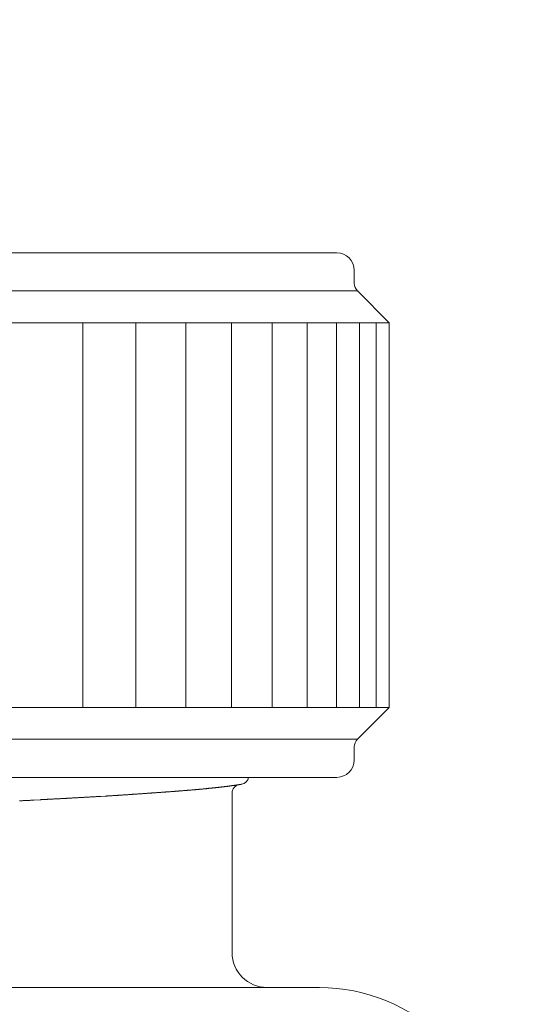
# Model space of a CAD drawing. Units: inches. Extents: x 11176 to 11746, y 196 to 483.
# Drawn here: x 11582 to 11585, y 261 to 267 of the extents above; entities that cross this region are included whole.
import ezdxf

# ---------------------------------------------------------------- set-up
doc = ezdxf.new("R2010")
doc.units = ezdxf.units.IN
doc.header["$MEASUREMENT"] = 0
doc.linetypes.add('AI-Linetype-108', pattern=[2.286664, 1.143332, -1.143332])
doc.layers.add('Layer 1', color=7, linetype='Continuous', lineweight=0)

msp = doc.modelspace()

# ---------------------------------------------------------------- linework, layer by layer
at = {"layer": 'Layer 1', "lineweight": 20}
for p, q in [((11576.63101, 265.3265), (11583.74038, 265.3265)), ((11583.84768, 265.13743), (11583.84768, 265.21868)), ((11583.86695, 265.09211), (11576.50443, 265.09211)), ((11584.06332, 264.89522), (11583.86695, 265.09211)), ((11584.06332, 264.89522), (11576.30807, 264.89522)), ((11582.17516, 262.52578), (11582.17516, 264.89522)), ((11582.5007, 262.52578), (11582.5007, 264.89522)), ((11582.8101, 262.52578), (11582.8101, 264.89522)), ((11583.09137, 262.52578), (11583.09137, 264.89522)), ((11583.34191, 262.52578), (11583.34191, 264.89522)), ((11583.55807, 262.52578), (11583.55807, 264.89522)), ((11583.73829, 262.52578), (11583.73829, 264.89522)), ((11583.87997, 262.52578), (11583.87997, 264.89522)), ((11583.98258, 262.52578), (11583.98258, 264.89522)), ((11584.06332, 264.89522), (11584.06332, 262.52578)), ((11576.30807, 262.52578), (11584.06332, 262.52578)), ((11583.86695, 262.32941), (11584.06332, 262.52578)), ((11576.50443, 262.32941), (11583.86695, 262.32941)), ((11583.84768, 262.20232), (11583.84768, 262.28357)), ((11583.74038, 262.09502), (11576.63101, 262.09502)), ((11582.71635, 262.00699), (11582.71374, 262.00647)), ((11582.71947, 262.00699), (11582.71635, 262.00699)), ((11582.72207, 262.00751), (11582.71947, 262.00699)), ((11582.72468, 262.00751), (11582.72207, 262.00751)), ((11582.72728, 262.00751), (11582.72468, 262.00751)), ((11582.72989, 262.00803), (11582.72728, 262.00751)), ((11582.73249, 262.00803), (11582.72989, 262.00803)), ((11582.7351, 262.00855), (11582.73249, 262.00803)), ((11582.7377, 262.00855), (11582.7351, 262.00855)), ((11582.74083, 262.00855), (11582.7377, 262.00855)), ((11582.74343, 262.00907), (11582.74083, 262.00855)), ((11582.74604, 262.00907), (11582.74343, 262.00907)), ((11582.74864, 262.00959), (11582.74604, 262.00907)), ((11582.75124, 262.00959), (11582.74864, 262.00959)), ((11582.75385, 262.00959), (11582.75124, 262.00959)), ((11582.75645, 262.01012), (11582.75385, 262.00959)), ((11582.75906, 262.01012), (11582.75645, 262.01012)), ((11582.76166, 262.01064), (11582.75906, 262.01012)), ((11582.76427, 262.01064), (11582.76166, 262.01064)), ((11582.76635, 262.01064), (11582.76427, 262.01064)), ((11582.76895, 262.01116), (11582.76635, 262.01064)), ((11582.77156, 262.01116), (11582.76895, 262.01116)), ((11582.77416, 262.01168), (11582.77156, 262.01116)), ((11582.77677, 262.01168), (11582.77416, 262.01168)), ((11582.77937, 262.01168), (11582.77677, 262.01168)), ((11582.78198, 262.0122), (11582.77937, 262.01168)), ((11582.78458, 262.0122), (11582.78198, 262.0122)), ((11582.78718, 262.0122), (11582.78458, 262.0122)), ((11582.78927, 262.01272), (11582.78718, 262.0122)), ((11582.79187, 262.01272), (11582.78927, 262.01272)), ((11582.79448, 262.01324), (11582.79187, 262.01272)), ((11582.79708, 262.01324), (11582.79448, 262.01324)), ((11582.79916, 262.01324), (11582.79708, 262.01324)), ((11582.80177, 262.01376), (11582.79916, 262.01324)), ((11582.80437, 262.01376), (11582.80177, 262.01376)), ((11582.80698, 262.01428), (11582.80437, 262.01376)), ((11582.80906, 262.01428), (11582.80698, 262.01428)), ((11582.81166, 262.01428), (11582.80906, 262.01428)), ((11582.81427, 262.0148), (11582.81166, 262.01428)), ((11582.81687, 262.0148), (11582.81427, 262.0148)), ((11582.81896, 262.01532), (11582.81687, 262.0148)), ((11582.82156, 262.01532), (11582.81896, 262.01532)), ((11582.82417, 262.01532), (11582.82156, 262.01532)), ((11582.82625, 262.01585), (11582.82417, 262.01532)), ((11582.82885, 262.01585), (11582.82625, 262.01585)), ((11582.83094, 262.01585), (11582.82885, 262.01585)), ((11582.83354, 262.01637), (11582.83094, 262.01585)), ((11582.83615, 262.01637), (11582.83354, 262.01637)), ((11582.83823, 262.01689), (11582.83615, 262.01637)), ((11582.84083, 262.01689), (11582.83823, 262.01689)), ((11582.84292, 262.01689), (11582.84083, 262.01689)), ((11582.84552, 262.01741), (11582.84292, 262.01689)), ((11582.8476, 262.01741), (11582.84552, 262.01741)), ((11582.85021, 262.01793), (11582.8476, 262.01741)), ((11582.85229, 262.01793), (11582.85021, 262.01793)), ((11582.8549, 262.01793), (11582.85229, 262.01793)), ((11582.85698, 262.01845), (11582.8549, 262.01793)), ((11582.85958, 262.01845), (11582.85698, 262.01845)), ((11582.86167, 262.01897), (11582.85958, 262.01845)), ((11582.86427, 262.01897), (11582.86167, 262.01897)), ((11582.86636, 262.01897), (11582.86427, 262.01897)), ((11582.86844, 262.01949), (11582.86636, 262.01897)), ((11582.87104, 262.01949), (11582.86844, 262.01949)), ((11582.87313, 262.01949), (11582.87104, 262.01949)), ((11582.87573, 262.02001), (11582.87313, 262.01949)), ((11582.87782, 262.02001), (11582.87573, 262.02001)), ((11582.8799, 262.02053), (11582.87782, 262.02001)), ((11582.8825, 262.02053), (11582.8799, 262.02053)), ((11582.88459, 262.02053), (11582.8825, 262.02053)), ((11582.88667, 262.02105), (11582.88459, 262.02053)), ((11582.88927, 262.02105), (11582.88667, 262.02105)), ((11582.89136, 262.02157), (11582.88927, 262.02105)), ((11582.89344, 262.02157), (11582.89136, 262.02157)), ((11582.89553, 262.02157), (11582.89344, 262.02157)), ((11582.89813, 262.0221), (11582.89553, 262.02157)), ((11582.90021, 262.0221), (11582.89813, 262.0221)), ((11582.9023, 262.0221), (11582.90021, 262.0221)), ((11582.90438, 262.02262), (11582.9023, 262.0221)), ((11582.90698, 262.02262), (11582.90438, 262.02262)), ((11582.90907, 262.02314), (11582.90698, 262.02262)), ((11582.91115, 262.02314), (11582.90907, 262.02314)), ((11582.91323, 262.02314), (11582.91115, 262.02314)), ((11582.91532, 262.02366), (11582.91323, 262.02314)), ((11582.91792, 262.02366), (11582.91532, 262.02366)), ((11582.92001, 262.02418), (11582.91792, 262.02366)), ((11582.92209, 262.02418), (11582.92001, 262.02418)), ((11582.92417, 262.02418), (11582.92209, 262.02418)), ((11582.92626, 262.0247), (11582.92417, 262.02418)), ((11582.92834, 262.0247), (11582.92626, 262.0247)), ((11582.93042, 262.02522), (11582.92834, 262.0247)), ((11582.93251, 262.02522), (11582.93042, 262.02522)), ((11582.93459, 262.02522), (11582.93251, 262.02522)), ((11582.93719, 262.02574), (11582.93459, 262.02522)), ((11582.93928, 262.02574), (11582.93719, 262.02574)), ((11582.94136, 262.02626), (11582.93928, 262.02574)), ((11582.94345, 262.02626), (11582.94136, 262.02626)), ((11582.94553, 262.02626), (11582.94345, 262.02626)), ((11582.94761, 262.02678), (11582.94553, 262.02626)), ((11582.9497, 262.02678), (11582.94761, 262.02678)), ((11582.95178, 262.0273), (11582.9497, 262.02678)), ((11582.95386, 262.0273), (11582.95178, 262.0273)), ((11582.95543, 262.0273), (11582.95386, 262.0273)), ((11582.95751, 262.02783), (11582.95543, 262.0273)), ((11582.95959, 262.02783), (11582.95751, 262.02783)), ((11582.96168, 262.02835), (11582.95959, 262.02783)), ((11582.96376, 262.02835), (11582.96168, 262.02835)), ((11582.96584, 262.02835), (11582.96376, 262.02835)), ((11582.96793, 262.02887), (11582.96584, 262.02835)), ((11582.97001, 262.02887), (11582.96793, 262.02887)), ((11582.97209, 262.02887), (11582.97001, 262.02887)), ((11582.97366, 262.02939), (11582.97209, 262.02887)), ((11582.97574, 262.02939), (11582.97366, 262.02939)), ((11582.97782, 262.02991), (11582.97574, 262.02939)), ((11582.97991, 262.02991), (11582.97782, 262.02991)), ((11582.98199, 262.02991), (11582.97991, 262.02991)), ((11582.98355, 262.03043), (11582.98199, 262.02991)), ((11582.98564, 262.03043), (11582.98355, 262.03043)), ((11582.98772, 262.03095), (11582.98564, 262.03043)), ((11582.9898, 262.03095), (11582.98772, 262.03095)), ((11582.99137, 262.03095), (11582.9898, 262.03095)), ((11582.99345, 262.03147), (11582.99137, 262.03095)), ((11582.99553, 262.03147), (11582.99345, 262.03147)), ((11582.9971, 262.03199), (11582.99553, 262.03147)), ((11582.99918, 262.03199), (11582.9971, 262.03199)), ((11583.00126, 262.03199), (11582.99918, 262.03199)), ((11583.00282, 262.03251), (11583.00126, 262.03199)), ((11583.00491, 262.03251), (11583.00282, 262.03251)), ((11583.00699, 262.03303), (11583.00491, 262.03251)), ((11583.00855, 262.03303), (11583.00699, 262.03303)), ((11583.01064, 262.03303), (11583.00855, 262.03303)), ((11583.0122, 262.03355), (11583.01064, 262.03303)), ((11583.01428, 262.03355), (11583.0122, 262.03355)), ((11583.01637, 262.03408), (11583.01428, 262.03355)), ((11583.01793, 262.03408), (11583.01637, 262.03408)), ((11583.02001, 262.03408), (11583.01793, 262.03408)), ((11583.02158, 262.0346), (11583.02001, 262.03408)), ((11583.02366, 262.0346), (11583.02158, 262.0346)), ((11583.02522, 262.03512), (11583.02366, 262.0346)), ((11583.02731, 262.03512), (11583.02522, 262.03512)), ((11583.02887, 262.03512), (11583.02731, 262.03512)), ((11583.03095, 262.03564), (11583.02887, 262.03512)), ((11583.03251, 262.03564), (11583.03095, 262.03564)), ((11583.03408, 262.03616), (11583.03251, 262.03564)), ((11583.03616, 262.03616), (11583.03408, 262.03616)), ((11583.03772, 262.03616), (11583.03616, 262.03616)), ((11583.03981, 262.03668), (11583.03772, 262.03616)), ((11583.04137, 262.03668), (11583.03981, 262.03668)), ((11583.04293, 262.0372), (11583.04137, 262.03668)), ((11583.04502, 262.0372), (11583.04293, 262.0372)), ((11583.04658, 262.0372), (11583.04502, 262.0372)), ((11583.04814, 262.03772), (11583.04658, 262.0372)), ((11583.05022, 262.03772), (11583.04814, 262.03772)), ((11583.05179, 262.03824), (11583.05022, 262.03772)), ((11583.05335, 262.03824), (11583.05179, 262.03824)), ((11583.05543, 262.03824), (11583.05335, 262.03824)), ((11583.057, 262.03876), (11583.05543, 262.03824)), ((11583.05856, 262.03876), (11583.057, 262.03876)), ((11583.06012, 262.03928), (11583.05856, 262.03876)), ((11583.0622, 262.03928), (11583.06012, 262.03928)), ((11583.06377, 262.03928), (11583.0622, 262.03928)), ((11583.06533, 262.03981), (11583.06377, 262.03928)), ((11583.06689, 262.03981), (11583.06533, 262.03981)), ((11583.06845, 262.04033), (11583.06689, 262.03981)), ((11583.07002, 262.04033), (11583.06845, 262.04033)), ((11583.0721, 262.04085), (11583.07002, 262.04033)), ((11583.07366, 262.04085), (11583.0721, 262.04085)), ((11583.07523, 262.04085), (11583.07366, 262.04085)), ((11583.07679, 262.04137), (11583.07523, 262.04085)), ((11583.07835, 262.04137), (11583.07679, 262.04137)), ((11583.07991, 262.04189), (11583.07835, 262.04137)), ((11583.08148, 262.04189), (11583.07991, 262.04189)), ((11583.08304, 262.04189), (11583.08148, 262.04189)), ((11583.0846, 262.04241), (11583.08304, 262.04189)), ((11583.08616, 262.04241), (11583.0846, 262.04241)), ((11583.08773, 262.04293), (11583.08616, 262.04241)), ((11583.08929, 262.04293), (11583.08773, 262.04293)), ((11583.09085, 262.04293), (11583.08929, 262.04293)), ((11583.09241, 262.04345), (11583.09085, 262.04293)), ((11583.09398, 262.04345), (11583.09241, 262.04345)), ((11583.09554, 262.04397), (11583.09398, 262.04345)), ((11583.0971, 262.04397), (11583.09554, 262.04397)), ((11583.09866, 262.04397), (11583.0971, 262.04397)), ((11583.10023, 262.04449), (11583.09866, 262.04397)), ((11583.10179, 262.04449), (11583.10023, 262.04449)), ((11583.10335, 262.04501), (11583.10179, 262.04449)), ((11583.10439, 262.04501), (11583.10335, 262.04501)), ((11583.10596, 262.04501), (11583.10439, 262.04501)), ((11583.10752, 262.04553), (11583.10596, 262.04501)), ((11583.10908, 262.04553), (11583.10752, 262.04553)), ((11583.11064, 262.04606), (11583.10908, 262.04553)), ((11583.11221, 262.04606), (11583.11064, 262.04606)), ((11583.11325, 262.04606), (11583.11221, 262.04606)), ((11583.11481, 262.04658), (11583.11325, 262.04606)), ((11583.11637, 262.04658), (11583.11481, 262.04658)), ((11583.11794, 262.0471), (11583.11637, 262.04658)), ((11583.11898, 262.0471), (11583.11794, 262.0471)), ((11583.12054, 262.0471), (11583.11898, 262.0471)), ((11583.1221, 262.04762), (11583.12054, 262.0471)), ((11583.12367, 262.04762), (11583.1221, 262.04762)), ((11583.12471, 262.04814), (11583.12367, 262.04762)), ((11583.12627, 262.04814), (11583.12471, 262.04814)), ((11583.12783, 262.04866), (11583.12627, 262.04814)), ((11583.12888, 262.04866), (11583.12783, 262.04866)), ((11583.13044, 262.04866), (11583.12888, 262.04866)), ((11583.13148, 262.04918), (11583.13044, 262.04866)), ((11583.13304, 262.04918), (11583.13148, 262.04918)), ((11583.13408, 262.04918), (11583.13304, 262.04918)), ((11583.13565, 262.0497), (11583.13408, 262.04918)), ((11583.13669, 262.0497), (11583.13565, 262.0497)), ((11583.13825, 262.05022), (11583.13669, 262.0497)), ((11583.13929, 262.05022), (11583.13825, 262.05022)), ((11583.14086, 262.05022), (11583.13929, 262.05022)), ((11583.1419, 262.05074), (11583.14086, 262.05022)), ((11583.14346, 262.05074), (11583.1419, 262.05074)), ((11583.1445, 262.05126), (11583.14346, 262.05074)), ((11583.14606, 262.05126), (11583.1445, 262.05126)), ((11583.14711, 262.05179), (11583.14606, 262.05126)), ((11583.14867, 262.05179), (11583.14711, 262.05179)), ((11583.14919, 262.05179), (11583.14867, 262.05179)), ((11583.14919, 262.05179), (11583.14919, 262.05179)), ((11583.14971, 262.05179), (11583.14919, 262.05179)), ((11583.15023, 262.05179), (11583.14971, 262.05179)), ((11583.15023, 262.05231), (11583.15023, 262.05179)), ((11583.15075, 262.05231), (11583.15023, 262.05231)), ((11583.15127, 262.05231), (11583.15075, 262.05231)), ((11583.15127, 262.05231), (11583.15127, 262.05231)), ((11583.15179, 262.05231), (11583.15127, 262.05231)), ((11583.15231, 262.05231), (11583.15179, 262.05231)), ((11583.15231, 262.05231), (11583.15231, 262.05231)), ((11583.15284, 262.05231), (11583.15231, 262.05231)), ((11581.78763, 261.95074), (11581.78346, 261.95022)), ((11581.7918, 261.95074), (11581.78763, 261.95074)), ((11581.79544, 261.95074), (11581.7918, 261.95074)), ((11581.79961, 261.95126), (11581.79544, 261.95074)), ((11581.80378, 261.95126), (11581.79961, 261.95126)), ((11581.80795, 261.95178), (11581.80378, 261.95126)), ((11581.81159, 261.95178), (11581.80795, 261.95178)), ((11581.81576, 261.95178), (11581.81159, 261.95178)), ((11581.81993, 261.9523), (11581.81576, 261.95178)), ((11581.82357, 261.9523), (11581.81993, 261.9523)), ((11581.82774, 261.95282), (11581.82357, 261.9523)), ((11581.83191, 261.95282), (11581.82774, 261.95282)), ((11581.83607, 261.95282), (11581.83191, 261.95282)), ((11581.83972, 261.95334), (11581.83607, 261.95282)), ((11581.84389, 261.95334), (11581.83972, 261.95334)), ((11581.84753, 261.95334), (11581.84389, 261.95334)), ((11581.8517, 261.95386), (11581.84753, 261.95334)), ((11581.85587, 261.95386), (11581.8517, 261.95386)), ((11581.85951, 261.95438), (11581.85587, 261.95386)), ((11581.86368, 261.95438), (11581.85951, 261.95438)), ((11581.87358, 261.9549), (11581.86368, 261.95438)), ((11581.91108, 261.95699), (11581.87358, 261.9549)), ((11581.91525, 261.95699), (11581.91108, 261.95699)), ((11581.91889, 261.95751), (11581.91525, 261.95699)), ((11581.92306, 261.95751), (11581.91889, 261.95751)), ((11581.9267, 261.95751), (11581.92306, 261.95751)), ((11581.93087, 261.95803), (11581.9267, 261.95751)), ((11581.93452, 261.95803), (11581.93087, 261.95803)), ((11581.93868, 261.95855), (11581.93452, 261.95803)), ((11581.94233, 261.95855), (11581.93868, 261.95855)), ((11581.9465, 261.95855), (11581.94233, 261.95855)), ((11581.95014, 261.95907), (11581.9465, 261.95855)), ((11581.95431, 261.95907), (11581.95014, 261.95907)), ((11581.95796, 261.95959), (11581.95431, 261.95907)), ((11581.96212, 261.95959), (11581.95796, 261.95959)), ((11581.96577, 261.95959), (11581.96212, 261.95959)), ((11581.96994, 261.96011), (11581.96577, 261.95959)), ((11581.97358, 261.96011), (11581.96994, 261.96011)), ((11581.97723, 261.96063), (11581.97358, 261.96011)), ((11581.9814, 261.96063), (11581.97723, 261.96063)), ((11581.98504, 261.96063), (11581.9814, 261.96063)), ((11581.98921, 261.96115), (11581.98504, 261.96063)), ((11581.99286, 261.96115), (11581.98921, 261.96115)), ((11581.9965, 261.96167), (11581.99286, 261.96115)), ((11582.00067, 261.96167), (11581.9965, 261.96167)), ((11582.00431, 261.96167), (11582.00067, 261.96167)), ((11582.00848, 261.9622), (11582.00431, 261.96167)), ((11582.01213, 261.9622), (11582.00848, 261.9622)), ((11582.01577, 261.9622), (11582.01213, 261.9622)), ((11582.01994, 261.96272), (11582.01577, 261.9622)), ((11582.02359, 261.96272), (11582.01994, 261.96272)), ((11582.02723, 261.96324), (11582.02359, 261.96272)), ((11582.0314, 261.96324), (11582.02723, 261.96324)), ((11582.03505, 261.96324), (11582.0314, 261.96324)), ((11582.03869, 261.96376), (11582.03505, 261.96324)), ((11582.04286, 261.96376), (11582.03869, 261.96376)), ((11582.0465, 261.96428), (11582.04286, 261.96376)), ((11582.05015, 261.96428), (11582.0465, 261.96428)), ((11582.0538, 261.96428), (11582.05015, 261.96428)), ((11582.05796, 261.9648), (11582.0538, 261.96428)), ((11582.06161, 261.9648), (11582.05796, 261.9648)), ((11582.06526, 261.96532), (11582.06161, 261.9648)), ((11582.0689, 261.96532), (11582.06526, 261.96532)), ((11582.07307, 261.96532), (11582.0689, 261.96532)), ((11582.07672, 261.96584), (11582.07307, 261.96532)), ((11582.08036, 261.96584), (11582.07672, 261.96584)), ((11582.08401, 261.96636), (11582.08036, 261.96584)), ((11582.08817, 261.96636), (11582.08401, 261.96636)), ((11582.09182, 261.96688), (11582.08817, 261.96636)), ((11582.09547, 261.96688), (11582.09182, 261.96688)), ((11582.09911, 261.96688), (11582.09547, 261.96688)), ((11582.10276, 261.9674), (11582.09911, 261.96688)), ((11582.10693, 261.9674), (11582.10276, 261.9674)), ((11582.11057, 261.96792), (11582.10693, 261.9674)), ((11582.11422, 261.96792), (11582.11057, 261.96792)), ((11582.11786, 261.96792), (11582.11422, 261.96792)), ((11582.12151, 261.96845), (11582.11786, 261.96792)), ((11582.12516, 261.96845), (11582.12151, 261.96845)), ((11582.1288, 261.96897), (11582.12516, 261.96845)), ((11582.13245, 261.96897), (11582.1288, 261.96897)), ((11582.13662, 261.96897), (11582.13245, 261.96897)), ((11582.14026, 261.96949), (11582.13662, 261.96897)), ((11582.14391, 261.96949), (11582.14026, 261.96949)), ((11582.14755, 261.97001), (11582.14391, 261.96949)), ((11582.1512, 261.97001), (11582.14755, 261.97001)), ((11582.15485, 261.97001), (11582.1512, 261.97001)), ((11582.15849, 261.97053), (11582.15485, 261.97001)), ((11582.16214, 261.97053), (11582.15849, 261.97053)), ((11582.16578, 261.97105), (11582.16214, 261.97053)), ((11582.16943, 261.97105), (11582.16578, 261.97105)), ((11582.17308, 261.97105), (11582.16943, 261.97105)), ((11582.17672, 261.97157), (11582.17308, 261.97105)), ((11582.18037, 261.97157), (11582.17672, 261.97157)), ((11582.18401, 261.97209), (11582.18037, 261.97157)), ((11582.18766, 261.97209), (11582.18401, 261.97209)), ((11582.19131, 261.97209), (11582.18766, 261.97209)), ((11582.19495, 261.97261), (11582.19131, 261.97209)), ((11582.1986, 261.97261), (11582.19495, 261.97261)), ((11582.20225, 261.97313), (11582.1986, 261.97261)), ((11582.20589, 261.97313), (11582.20225, 261.97313)), ((11582.20954, 261.97313), (11582.20589, 261.97313)), ((11582.21318, 261.97365), (11582.20954, 261.97313)), ((11582.21631, 261.97365), (11582.21318, 261.97365)), ((11582.21996, 261.97418), (11582.21631, 261.97365)), ((11582.2236, 261.97418), (11582.21996, 261.97418)), ((11582.22725, 261.97418), (11582.2236, 261.97418)), ((11582.23089, 261.9747), (11582.22725, 261.97418)), ((11582.23454, 261.9747), (11582.23089, 261.9747)), ((11582.23819, 261.97522), (11582.23454, 261.9747)), ((11582.24131, 261.97522), (11582.23819, 261.97522)), ((11582.24496, 261.97522), (11582.24131, 261.97522)), ((11582.2486, 261.97574), (11582.24496, 261.97522)), ((11582.25225, 261.97574), (11582.2486, 261.97574)), ((11582.2559, 261.97626), (11582.25225, 261.97574)), ((11582.25954, 261.97626), (11582.2559, 261.97626)), ((11582.26267, 261.97626), (11582.25954, 261.97626)), ((11582.26631, 261.97678), (11582.26267, 261.97626)), ((11582.26996, 261.97678), (11582.26631, 261.97678)), ((11582.28663, 261.97782), (11582.26996, 261.97678)), ((11582.31163, 261.97938), (11582.28663, 261.97782)), ((11582.31527, 261.97991), (11582.31163, 261.97938)), ((11582.31892, 261.97991), (11582.31527, 261.97991)), ((11582.32205, 261.97991), (11582.31892, 261.97991)), ((11582.32569, 261.98043), (11582.32205, 261.97991)), ((11582.32882, 261.98043), (11582.32569, 261.98043)), ((11582.33246, 261.98095), (11582.32882, 261.98043)), ((11582.33611, 261.98095), (11582.33246, 261.98095)), ((11582.33923, 261.98095), (11582.33611, 261.98095)), ((11582.34288, 261.98147), (11582.33923, 261.98095)), ((11582.34601, 261.98147), (11582.34288, 261.98147)), ((11582.34965, 261.98199), (11582.34601, 261.98147)), ((11582.35278, 261.98199), (11582.34965, 261.98199)), ((11582.35642, 261.98199), (11582.35278, 261.98199)), ((11582.35955, 261.98251), (11582.35642, 261.98199)), ((11582.36319, 261.98251), (11582.35955, 261.98251)), ((11582.36632, 261.98303), (11582.36319, 261.98251)), ((11582.36997, 261.98303), (11582.36632, 261.98303)), ((11582.37309, 261.98303), (11582.36997, 261.98303)), ((11582.37674, 261.98355), (11582.37309, 261.98303)), ((11582.37986, 261.98355), (11582.37674, 261.98355)), ((11582.38351, 261.98407), (11582.37986, 261.98355)), ((11582.38663, 261.98407), (11582.38351, 261.98407)), ((11582.38976, 261.98407), (11582.38663, 261.98407)), ((11582.39341, 261.98459), (11582.38976, 261.98407)), ((11582.39653, 261.98459), (11582.39341, 261.98459)), ((11582.40018, 261.98511), (11582.39653, 261.98459)), ((11582.4033, 261.98511), (11582.40018, 261.98511)), ((11582.40643, 261.98563), (11582.4033, 261.98511)), ((11582.41007, 261.98563), (11582.40643, 261.98563)), ((11582.4132, 261.98563), (11582.41007, 261.98563)), ((11582.41632, 261.98616), (11582.4132, 261.98563)), ((11582.41997, 261.98616), (11582.41632, 261.98616)), ((11582.42309, 261.98668), (11582.41997, 261.98616)), ((11582.42622, 261.98668), (11582.42309, 261.98668)), ((11582.42987, 261.98668), (11582.42622, 261.98668)), ((11582.43299, 261.9872), (11582.42987, 261.98668)), ((11582.43612, 261.9872), (11582.43299, 261.9872)), ((11582.43924, 261.98772), (11582.43612, 261.9872)), ((11582.44289, 261.98772), (11582.43924, 261.98772)), ((11582.44601, 261.98772), (11582.44289, 261.98772)), ((11582.44914, 261.98824), (11582.44601, 261.98772)), ((11582.45226, 261.98824), (11582.44914, 261.98824)), ((11582.45539, 261.98876), (11582.45226, 261.98824)), ((11582.45903, 261.98876), (11582.45539, 261.98876)), ((11582.46216, 261.98876), (11582.45903, 261.98876)), ((11582.46529, 261.98928), (11582.46216, 261.98876)), ((11582.46841, 261.98928), (11582.46529, 261.98928)), ((11582.47154, 261.9898), (11582.46841, 261.98928)), ((11582.47466, 261.9898), (11582.47154, 261.9898)), ((11582.47831, 261.9898), (11582.47466, 261.9898)), ((11582.48143, 261.99032), (11582.47831, 261.9898)), ((11582.48456, 261.99032), (11582.48143, 261.99032)), ((11582.48768, 261.99084), (11582.48456, 261.99032)), ((11582.49081, 261.99084), (11582.48768, 261.99084)), ((11582.49393, 261.99084), (11582.49081, 261.99084)), ((11582.49706, 261.99136), (11582.49393, 261.99084)), ((11582.50018, 261.99136), (11582.49706, 261.99136)), ((11582.50331, 261.99189), (11582.50018, 261.99136)), ((11582.50643, 261.99189), (11582.50331, 261.99189)), ((11582.50956, 261.99189), (11582.50643, 261.99189)), ((11582.51268, 261.99241), (11582.50956, 261.99189)), ((11582.51581, 261.99241), (11582.51268, 261.99241)), ((11582.51894, 261.99293), (11582.51581, 261.99241)), ((11582.52206, 261.99293), (11582.51894, 261.99293)), ((11582.52519, 261.99293), (11582.52206, 261.99293)), ((11582.52831, 261.99345), (11582.52519, 261.99293)), ((11582.53144, 261.99345), (11582.52831, 261.99345)), ((11582.53456, 261.99397), (11582.53144, 261.99345)), ((11582.53769, 261.99397), (11582.53456, 261.99397)), ((11582.54081, 261.99397), (11582.53769, 261.99397)), ((11582.54394, 261.99449), (11582.54081, 261.99397)), ((11582.54654, 261.99449), (11582.54394, 261.99449)), ((11582.54967, 261.99501), (11582.54654, 261.99449)), ((11582.55279, 261.99501), (11582.54967, 261.99501)), ((11582.55592, 261.99553), (11582.55279, 261.99501)), ((11582.55904, 261.99553), (11582.55592, 261.99553)), ((11582.56217, 261.99553), (11582.55904, 261.99553)), ((11582.56529, 261.99605), (11582.56217, 261.99553)), ((11582.5679, 261.99605), (11582.56529, 261.99605)), ((11582.57102, 261.99657), (11582.5679, 261.99605)), ((11582.57415, 261.99657), (11582.57102, 261.99657)), ((11582.57727, 261.99657), (11582.57415, 261.99657)), ((11582.57988, 261.99709), (11582.57727, 261.99657)), ((11582.583, 261.99709), (11582.57988, 261.99709)), ((11582.58613, 261.99761), (11582.583, 261.99709)), ((11582.58925, 261.99761), (11582.58613, 261.99761)), ((11582.59186, 261.99761), (11582.58925, 261.99761)), ((11582.59498, 261.99814), (11582.59186, 261.99761)), ((11582.59811, 261.99814), (11582.59498, 261.99814)), ((11582.60071, 261.99866), (11582.59811, 261.99814)), ((11582.60384, 261.99866), (11582.60071, 261.99866)), ((11582.60696, 261.99866), (11582.60384, 261.99866)), ((11582.60957, 261.99918), (11582.60696, 261.99866)), ((11582.61269, 261.99918), (11582.60957, 261.99918)), ((11582.6153, 261.9997), (11582.61269, 261.99918)), ((11582.61842, 261.9997), (11582.6153, 261.9997)), ((11582.62155, 261.9997), (11582.61842, 261.9997)), ((11582.62415, 262.00022), (11582.62155, 261.9997)), ((11582.62728, 262.00022), (11582.62415, 262.00022)), ((11582.62988, 262.00074), (11582.62728, 262.00022)), ((11582.63301, 262.00074), (11582.62988, 262.00074)), ((11582.63561, 262.00074), (11582.63301, 262.00074)), ((11582.63874, 262.00126), (11582.63561, 262.00074)), ((11582.64134, 262.00126), (11582.63874, 262.00126)), ((11582.64447, 262.00178), (11582.64134, 262.00126)), ((11582.64707, 262.00178), (11582.64447, 262.00178)), ((11582.65019, 262.00178), (11582.64707, 262.00178)), ((11582.6528, 262.0023), (11582.65019, 262.00178)), ((11582.65592, 262.0023), (11582.6528, 262.0023)), ((11582.65853, 262.00282), (11582.65592, 262.0023)), ((11582.66165, 262.00282), (11582.65853, 262.00282)), ((11582.66426, 262.00282), (11582.66165, 262.00282)), ((11582.66686, 262.00334), (11582.66426, 262.00282)), ((11582.66999, 262.00334), (11582.66686, 262.00334)), ((11582.67259, 262.00387), (11582.66999, 262.00334)), ((11582.67572, 262.00387), (11582.67259, 262.00387)), ((11582.67832, 262.00387), (11582.67572, 262.00387)), ((11582.68093, 262.00439), (11582.67832, 262.00387)), ((11582.68405, 262.00439), (11582.68093, 262.00439)), ((11582.68666, 262.00491), (11582.68405, 262.00439)), ((11582.68926, 262.00491), (11582.68666, 262.00491)), ((11582.69186, 262.00491), (11582.68926, 262.00491)), ((11582.69499, 262.00543), (11582.69186, 262.00491)), ((11582.69759, 262.00543), (11582.69499, 262.00543)), ((11582.7002, 262.00595), (11582.69759, 262.00543)), ((11582.7028, 262.00595), (11582.7002, 262.00595)), ((11582.70593, 262.00595), (11582.7028, 262.00595)), ((11582.70853, 262.00647), (11582.70593, 262.00595)), ((11582.71114, 262.00647), (11582.70853, 262.00647)), ((11582.71374, 262.00647), (11582.71114, 262.00647)), ((11583.0945, 261.01525), (11583.0945, 261.99709)), ((11547.0101, 260.80013), (11583.63308, 260.80013))]:
    msp.add_line(p, q, dxfattribs=at)
at = {"layer": 'Layer 1', "linetype": 'AI-Linetype-108', "lineweight": 13}
msp.add_open_spline([(11599.70248, 272.58641), (11588.38551, 272.58641), (11577.06906, 272.58641), (11565.75261, 272.58641), (11564.43845, 272.58641), (11563.17794, 272.06397), (11562.24871, 271.13474), (11561.31947, 270.20603), (11560.79756, 268.94552), (11560.79756, 267.63136), (11560.79756, 265.01867), (11560.79756, 262.4065), (11560.79756, 259.79381)], degree=3, knots=[0, 0, 0, 0, 1, 1, 1, 2, 2, 2, 3, 3, 3, 4, 4, 4, 4], dxfattribs=at)
at = {"layer": 'Layer 1', "lineweight": 20}
for points in [[(11583.84768, 265.21868), (11583.84768, 265.27806), (11583.79976, 265.3265), (11583.74038, 265.3265)], [(11583.84768, 265.13743), (11583.84768, 265.12024), (11583.85445, 265.10409), (11583.86695, 265.09211)], [(11583.86695, 262.32941), (11583.85445, 262.31691), (11583.84768, 262.30076), (11583.84768, 262.28357)], [(11583.74038, 262.09502), (11583.79976, 262.09502), (11583.84768, 262.14294), (11583.84768, 262.20232)], [(11583.15284, 262.05231), (11583.17471, 262.05647), (11583.1919, 262.07314), (11583.19659, 262.09502)], [(11583.13981, 262.05022), (11583.11377, 262.04606), (11583.0945, 262.02366), (11583.0945, 261.99709)], [(11583.0945, 261.01525), (11583.0945, 260.89649), (11583.19086, 260.80013), (11583.31014, 260.80013)]]:
    msp.add_open_spline(points, degree=3, dxfattribs=at)
msp.add_open_spline([(11584.71024, 259.72297), (11584.71024, 260.00841), (11584.59669, 260.28239), (11584.39459, 260.48448), (11584.19302, 260.68658), (11583.91904, 260.80013), (11583.63308, 260.80013)], degree=3, knots=[0, 0, 0, 0, 1, 1, 1, 2, 2, 2, 2], dxfattribs=at)

doc.saveas('drawing.dxf')
